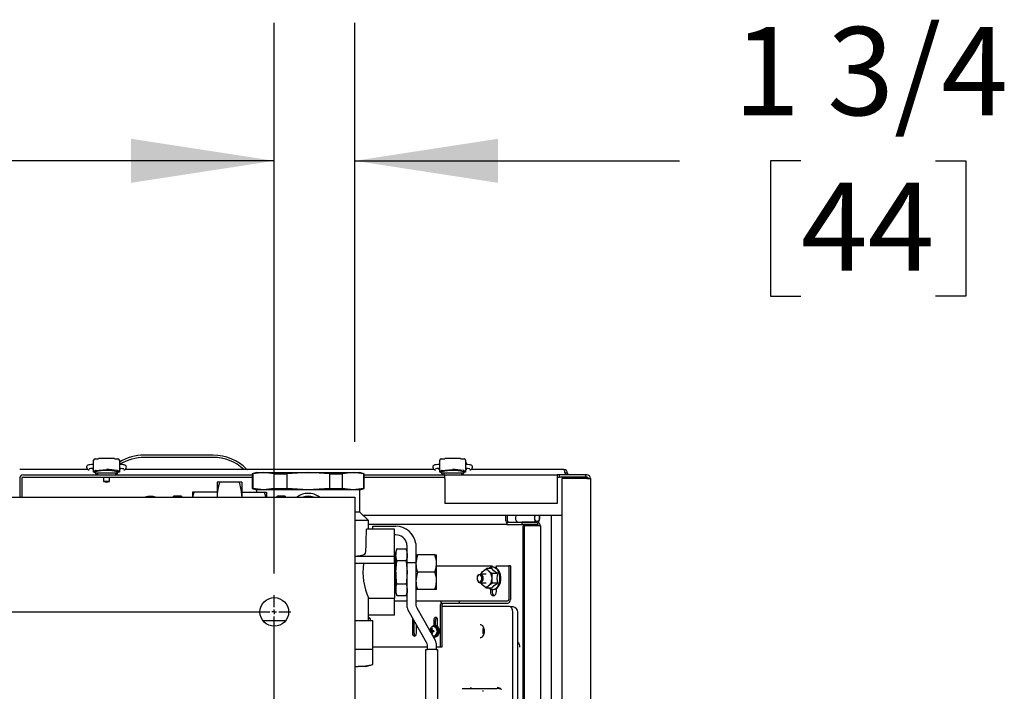
# Model space of a CAD drawing. Units: inches. Extents: x 0.6 to 15.5, y 0.8 to 10.5.
# Drawn here: x 10 to 10.9, y 2.2 to 2.8 of the extents above; entities that cross this region are included whole.
import ezdxf

# ---------------------------------------------------------------- set-up
doc = ezdxf.new("R2010")
doc.units = ezdxf.units.IN
doc.header["$MEASUREMENT"] = 0
doc.layers.add('FORMAT', color=7, linetype='Continuous')
doc.styles.add('SLDTEXTSTYLE0', font='TXT', dxfattribs={"width": 0.605})
doc.dimstyles.new('SLDDIMSTYLE0', dxfattribs={"dimtxt": 0.08, "dimasz": 0.13, "dimexe": 0, "dimexo": 0.0625, "dimgap": 0.02, "dimtad": 0, "dimtih": 1, "dimtoh": 1, "dimdec": 6, "dimlfac": 24, "dimrnd": 1e-09, "dimzin": 12, "dimdsep": 46, "dimlunit": 5, "dimtxsty": 'SLDTEXTSTYLE0', "dimsah": 1, "dimcen": 0.09, "dimadec": 0, "dimazin": 3, "dimtfac": 1, "dimtdec": 6, "dimtofl": 0, "dimtmove": 0, "dimatfit": 3, "dimfxl": 0, "dimfrac": 2, "dimtolj": 1, "dimtzin": 12, "dimarcsym": 0})
doc.dimstyles.new('SLDDIMSTYLE1', dxfattribs={"dimtxt": 0.08, "dimasz": 0.13, "dimexe": 0, "dimexo": 0.0625, "dimgap": 0.02, "dimtad": 0, "dimtih": 1, "dimtoh": 1, "dimdec": 6, "dimlfac": 24, "dimrnd": 1e-09, "dimzin": 12, "dimdsep": 46, "dimlunit": 5, "dimtxsty": 'SLDTEXTSTYLE0', "dimsah": 1, "dimcen": 0.09, "dimadec": 0, "dimazin": 3, "dimtfac": 1, "dimtdec": 6, "dimtmove": 0, "dimatfit": 0, "dimfxl": 0, "dimfrac": 2, "dimtolj": 1, "dimtzin": 12, "dimarcsym": 0})

# ---------------------------------------------------------------- blocks, each defined once
blk = doc.blocks.new('_D_17')
at = {"layer": 'FORMAT'}
for p, q in [((10.19267, 2.35436), (10.19267, 2.82341)), ((10.26558, 2.44342), (10.26558, 2.82341)), ((10.19267, 2.69841), (9.94267, 2.69841)), ((10.26558, 2.69841), (10.5601, 2.69841)), ((10.67007, 2.6983), (10.64257, 2.6983)), ((10.64257, 2.6983), (10.64257, 2.57552)), ((10.79229, 2.6983), (10.81979, 2.6983)), ((10.81979, 2.6983), (10.81979, 2.57552)), ((10.64257, 2.57552), (10.67007, 2.57552)), ((10.81979, 2.57552), (10.79229, 2.57552))]:
    blk.add_line(p, q, dxfattribs=at)
for points in [[(10.19267, 2.69841), (10.06267, 2.71841), (10.06267, 2.67841)], [(10.26558, 2.69841), (10.39558, 2.67841), (10.39558, 2.71841)]]:
    blk.add_solid(points, dxfattribs=at)
at = {"layer": 'FORMAT', "char_height": 0.08, "attachment_point": 1, "style": 'SLDTEXTSTYLE0'}
for s, insert in [('1 3/4', (10.60895, 2.81976)), ('44', (10.67007, 2.67865))]:
    blk.add_mtext(s, dxfattribs=dict(at, insert=insert))
blk = doc.blocks.new('_D_19')
at = {"layer": 'FORMAT'}
for p, q in [((7.59631, 2.33925), (7.59631, 2.82341)), ((10.19267, 2.32415), (10.19267, 2.82341)), ((7.59631, 2.69841), (8.86168, 2.69841)), ((8.97165, 2.6983), (8.94415, 2.6983)), ((8.94415, 2.6983), (8.94415, 2.57552)), ((9.21609, 2.6983), (9.24359, 2.6983)), ((9.24359, 2.6983), (9.24359, 2.57552)), ((10.19267, 2.69841), (9.32606, 2.69841)), ((8.94415, 2.57552), (8.97165, 2.57552)), ((9.24359, 2.57552), (9.21609, 2.57552))]:
    blk.add_line(p, q, dxfattribs=at)
for points in [[(7.59631, 2.69841), (7.72631, 2.67841), (7.72631, 2.71841)], [(10.19267, 2.69841), (10.06267, 2.71841), (10.06267, 2.67841)]]:
    blk.add_solid(points, dxfattribs=at)
at = {"layer": 'FORMAT', "char_height": 0.08, "attachment_point": 1, "style": 'SLDTEXTSTYLE0'}
for s, insert in [('62 5/16', (8.91054, 2.81976)), ('1583', (8.97165, 2.67865))]:
    blk.add_mtext(s, dxfattribs=dict(at, insert=insert))
blk = doc.blocks.new('SW_CENTERMARKSYMBOL_7')
at = {"layer": 'FORMAT', "color": 0}
for p, q in [((2.59635, 0.00417), (2.59635, 0.0151)), ((0.00417, 0), (2.59219, 0)), ((2.59635, 0), (2.59635, 0.00208)), ((2.59635, 0), (2.59427, 0)), ((2.59635, 0), (2.59635, -0.00208)), ((2.59635, 0), (2.59844, 0)), ((2.59635, -0.82917), (2.59635, -0.00417)), ((2.60052, 0), (2.61146, 0))]:
    blk.add_line(p, q, dxfattribs=at)

msp = doc.modelspace()

# ---------------------------------------------------------------- linework, layer by layer
at = {"color": 7, "linetype": 'Continuous', "lineweight": 25}
for p, q in [((10.03022402, 2.42824458), (10.03338182, 2.42824458)), ((10.0477355, 2.42843276), (10.03338182, 2.42843276)), ((10.03338182, 2.42824458), (10.03338182, 2.42843276)), ((10.0477355, 2.42843276), (10.0477355, 2.42824458)), ((10.0477355, 2.42824458), (10.05089331, 2.42824458)), ((10.13727241, 2.4313788), (10.07477241, 2.4313788)), ((10.13727241, 2.4293788), (10.07477241, 2.4293788)), ((10.34406277, 2.42824458), (10.34722057, 2.42824458)), ((10.36157425, 2.42843276), (10.34722057, 2.42843276)), ((10.34722057, 2.42824458), (10.34722057, 2.42843276)), ((10.36157425, 2.42843276), (10.36157425, 2.42824458)), ((10.36157425, 2.42824458), (10.36473206, 2.42824458)), ((10.02882966, 2.42281999), (10.02776535, 2.42281999)), ((10.02776535, 2.41953915), (10.02882966, 2.41953915)), ((10.02885745, 2.4271913), (10.02882966, 2.4271913)), ((10.02882966, 2.4271913), (10.02882966, 2.4269302)), ((10.02882966, 2.41611822), (10.02882966, 2.4269302)), ((10.05228766, 2.4271913), (10.05225988, 2.4271913)), ((10.05228766, 2.4269302), (10.05228766, 2.4271913)), ((10.05228766, 2.4269302), (10.05228766, 2.41611822)), ((10.05335197, 2.42281999), (10.05228766, 2.42281999)), ((10.05228766, 2.41953915), (10.05335197, 2.41953915)), ((10.34266841, 2.42281999), (10.3416041, 2.42281999)), ((10.3416041, 2.41953915), (10.34266841, 2.41953915)), ((10.3426962, 2.4271913), (10.34266841, 2.4271913)), ((10.34266841, 2.4271913), (10.34266841, 2.4269302)), ((10.34266841, 2.41611822), (10.34266841, 2.4269302)), ((10.36612641, 2.4271913), (10.36609863, 2.4271913)), ((10.36612641, 2.4269302), (10.36612641, 2.4271913)), ((10.36612641, 2.4269302), (10.36612641, 2.41611822)), ((10.36719072, 2.42281999), (10.36612641, 2.42281999)), ((10.36612641, 2.41953915), (10.36719072, 2.41953915)), ((10.02386871, 2.41846213), (9.96185574, 2.41846213)), ((9.96189741, 2.4102413), (9.96189741, 2.39342047)), ((9.96388908, 2.4102413), (9.96388908, 2.39342047)), ((9.96518074, 2.41352463), (10.17270991, 2.41352463)), ((9.96518074, 2.41153297), (10.17270991, 2.41153297)), ((10.02882966, 2.41846213), (10.02773683, 2.41846213)), ((10.03014199, 2.41608416), (10.02883817, 2.41608416)), ((10.03014199, 2.41580753), (10.03014199, 2.41702083)), ((10.03014199, 2.41549314), (10.03014199, 2.41580753)), ((10.03014199, 2.41549314), (10.03566914, 2.41549314)), ((10.0325206, 2.41549314), (10.0325206, 2.41352463)), ((10.03566914, 2.41549314), (10.04544818, 2.41549314)), ((10.03795449, 2.41153297), (10.03795449, 2.4076598)), ((10.04316283, 2.4076598), (10.04316283, 2.41153297)), ((10.04544818, 2.41549314), (10.05097533, 2.41549314)), ((10.04859672, 2.41549314), (10.04859672, 2.41352463)), ((10.05097533, 2.41702083), (10.05097533, 2.41580752)), ((10.05227916, 2.41608416), (10.05097533, 2.41608416)), ((10.05097533, 2.41549314), (10.05097533, 2.41580752)), ((10.05338049, 2.41846213), (10.05228766, 2.41846213)), ((10.33770746, 2.41846213), (10.05723325, 2.41846213)), ((10.05778324, 2.41889769), (10.05778324, 2.41846213)), ((10.17661616, 2.41567886), (10.17270991, 2.41463219)), ((10.17270991, 2.41463219), (10.17270991, 2.40110054)), ((10.17270991, 2.41463219), (10.17313059, 2.41463219)), ((10.18289622, 2.41567886), (10.17313059, 2.41463219)), ((10.17313059, 2.41463219), (10.17313059, 2.40110054)), ((10.17661616, 2.41567886), (10.18289622, 2.41567886)), ((10.18289622, 2.41567886), (10.22349116, 2.41567886)), ((10.19266184, 2.41463219), (10.18289622, 2.41567886)), ((10.19266184, 2.40110054), (10.19266184, 2.41463219)), ((10.19266184, 2.41463219), (10.20395991, 2.41463219)), ((10.22349116, 2.41567886), (10.20395991, 2.41463219)), ((10.20395991, 2.41463219), (10.20395991, 2.40110054)), ((10.24302241, 2.41463219), (10.22349116, 2.41567886)), ((10.22349116, 2.41567886), (10.2640861, 2.41567886)), ((10.24302241, 2.40110054), (10.24302241, 2.41463219)), ((10.24302241, 2.41463219), (10.25432047, 2.41463219)), ((10.2640861, 2.41567886), (10.25432047, 2.41463219)), ((10.25432047, 2.41463219), (10.25432047, 2.40110054)), ((10.27385172, 2.41463219), (10.2640861, 2.41567886)), ((10.2640861, 2.41567886), (10.27036616, 2.41567886)), ((10.27427241, 2.41463219), (10.27036616, 2.41567886)), ((10.27385172, 2.40110054), (10.27385172, 2.41463219)), ((10.27385172, 2.41463219), (10.27427241, 2.41463219)), ((10.27427241, 2.40110054), (10.27427241, 2.41463219)), ((10.27427241, 2.41352463), (10.34731408, 2.41352463)), ((10.27427241, 2.41153297), (10.34731408, 2.41153297)), ((10.34266841, 2.41846213), (10.34157558, 2.41846213)), ((10.34398074, 2.41608416), (10.34267692, 2.41608416)), ((10.34398074, 2.41580753), (10.34398074, 2.41702083)), ((10.34398074, 2.41549314), (10.34398074, 2.41580753)), ((10.34398074, 2.41549314), (10.34950789, 2.41549314)), ((10.34635935, 2.41549314), (10.34635935, 2.41352463)), ((10.34731408, 2.41352463), (10.44918908, 2.41352463)), ((10.34731408, 2.4102413), (10.34731408, 2.41352463)), ((10.34731408, 2.4102413), (10.34731408, 2.38748297)), ((10.34950789, 2.41549314), (10.35928693, 2.41549314)), ((10.35928693, 2.41549314), (10.36481408, 2.41549314)), ((10.36243547, 2.41549314), (10.36243547, 2.41352463)), ((10.36481408, 2.41702083), (10.36481408, 2.41580752)), ((10.36611791, 2.41608416), (10.36481408, 2.41608416)), ((10.36481408, 2.41549314), (10.36481408, 2.41580752)), ((10.36721924, 2.41846213), (10.36612641, 2.41846213)), ((10.45527241, 2.41846213), (10.371072, 2.41846213)), ((10.37153324, 2.41882741), (10.37153324, 2.41846213)), ((10.44918908, 2.41352463), (10.44918908, 2.4102413)), ((10.45135574, 2.41352463), (10.44918908, 2.41352463)), ((10.44918908, 2.41153297), (10.45135574, 2.41153297)), ((10.44918908, 2.4102413), (10.44918908, 2.38748297)), ((10.45135574, 2.41153297), (10.45135574, 2.41352463)), ((10.47510574, 2.41352463), (10.45135574, 2.41352463)), ((10.47510574, 2.41153297), (10.45135574, 2.41153297)), ((10.45335574, 2.4102413), (10.45335574, 1.32784963)), ((10.47611408, 2.4102413), (10.45335574, 2.4102413)), ((10.45628801, 2.41517047), (10.45628801, 2.41352463)), ((10.45628801, 2.41153297), (10.45628801, 2.4102413)), ((10.45656408, 2.41517047), (10.4564268, 2.41517047)), ((10.4564268, 2.41517047), (10.4564268, 2.41352463)), ((10.4564268, 2.41153297), (10.4564268, 2.4102413)), ((10.45856408, 2.41517047), (10.45656408, 2.41517047)), ((10.45656408, 2.41517047), (10.45656408, 2.41352463)), ((10.45656408, 2.41153297), (10.45656408, 2.4102413)), ((10.45856408, 2.41517047), (10.45856408, 2.41352463)), ((10.45856408, 2.41153297), (10.45856408, 2.4102413)), ((10.47610574, 2.4113163), (10.45856408, 2.4113163)), ((10.45856408, 2.41108649), (10.46185574, 2.41108649)), ((10.45862221, 2.41108649), (10.45862221, 2.41128684)), ((10.45862221, 2.41128684), (10.45881569, 2.41128684)), ((10.46288871, 2.41128684), (10.46158144, 2.41128684)), ((10.47610574, 2.41108649), (10.46185574, 2.41108649)), ((10.47633784, 2.41128684), (10.46288871, 2.41128684)), ((10.47510574, 2.41153297), (10.47510574, 2.41352463)), ((10.47611408, 2.41352463), (10.47510574, 2.41352463)), ((10.47611408, 2.41153297), (10.47510574, 2.41153297)), ((10.47610574, 2.41108649), (10.47716344, 2.41104555)), ((10.47611408, 2.4102413), (10.47939741, 2.4102413)), ((10.47939741, 2.4102413), (10.47939741, 1.32784963)), ((10.04055866, 2.4076598), (10.03795449, 2.4076598)), ((10.04316283, 2.4076598), (10.04055866, 2.4076598)), ((10.14317889, 2.40692886), (10.14075991, 2.40692886)), ((10.14075991, 2.40692886), (10.14075991, 2.3933872)), ((10.16070342, 2.40692886), (10.14317889, 2.40692886)), ((10.16312241, 2.40692886), (10.16070342, 2.40692886)), ((10.16312241, 2.40692886), (10.16312241, 2.3933872)), ((7.52339741, 2.39342047), (10.26558491, 2.39342047)), ((10.10830782, 2.39422053), (10.10164116, 2.39422053)), ((10.12001221, 2.39790178), (10.11839949, 2.39790178)), ((10.11839949, 2.39790178), (10.11839949, 2.39342047)), ((10.14075991, 2.39790178), (10.12001221, 2.39790178)), ((10.16312241, 2.39790178), (10.18387011, 2.39790178)), ((10.17270991, 2.40110054), (10.17661616, 2.40005386)), ((10.17270991, 2.40110054), (10.17313059, 2.40110054)), ((10.18289622, 2.40005386), (10.17313059, 2.40110054)), ((10.17661616, 2.40005386), (10.17661616, 2.39790178)), ((10.18289622, 2.40005386), (10.17661616, 2.40005386)), ((10.19266184, 2.40110054), (10.18289622, 2.40005386)), ((10.22349116, 2.40005386), (10.18289622, 2.40005386)), ((10.18387011, 2.39790178), (10.18548282, 2.39790178)), ((10.18548282, 2.39790178), (10.18548282, 2.39342047)), ((10.19266184, 2.40110054), (10.20395991, 2.40110054)), ((10.20224116, 2.39422053), (10.19557449, 2.39422053)), ((10.22349116, 2.40005386), (10.20395991, 2.40110054)), ((10.24302241, 2.40110054), (10.22349116, 2.40005386)), ((10.2640861, 2.40005386), (10.22349116, 2.40005386)), ((10.24302241, 2.40110054), (10.25432047, 2.40110054)), ((10.2640861, 2.40005386), (10.25432047, 2.40110054)), ((10.27385172, 2.40110054), (10.2640861, 2.40005386)), ((10.27036616, 2.40005386), (10.2640861, 2.40005386)), ((10.26558491, 2.39342047), (10.26558491, 2.37779547)), ((10.27036616, 2.40005386), (10.27427241, 2.40110054)), ((10.27036616, 2.37984553), (10.27036616, 2.40005386)), ((10.27385172, 2.40110054), (10.27427241, 2.40110054)), ((10.44918908, 2.38748297), (10.34731408, 2.38748297)), ((10.27036616, 2.37984553), (10.26558491, 2.37984553)), ((10.26558491, 2.37779547), (10.26558491, 2.20071213)), ((10.27817866, 2.37203303), (10.27036616, 2.37984553)), ((10.45335574, 2.37679547), (10.27341622, 2.37679547)), ((10.4027561, 2.37179547), (10.4027561, 2.37679547)), ((10.40425529, 2.37179547), (10.40425529, 2.37679547)), ((10.41153317, 2.37679547), (10.41131627, 2.37424422)), ((10.42867711, 2.37679547), (10.42846021, 2.37424422)), ((10.4289277, 2.37417407), (10.42915056, 2.37679547)), ((10.43284817, 2.37679547), (10.43284817, 2.37388088)), ((10.43331863, 2.37388088), (10.43331863, 2.37679547)), ((10.44362238, 2.37679547), (10.44362238, 1.3683788)), ((10.27817866, 2.37203303), (10.26558491, 2.37203303)), ((10.27817866, 2.3643247), (10.27817866, 2.37203303)), ((10.40341168, 2.36851213), (10.27817866, 2.36851213)), ((10.28203282, 2.3643247), (10.28203282, 2.36692886)), ((10.28203282, 2.36692886), (10.30286616, 2.36692886)), ((10.40341168, 2.3705038), (10.41713948, 2.3705038)), ((10.40341168, 2.3705038), (10.40341168, 2.36851213)), ((10.40341168, 2.36851213), (10.41713948, 2.36851213)), ((10.41373779, 2.37064346), (10.43088172, 2.37064346)), ((10.41713948, 2.3705038), (10.41713948, 2.36851213)), ((10.43129084, 2.3705038), (10.41713948, 2.3705038)), ((10.43129084, 2.36851213), (10.41713948, 2.36851213)), ((10.41790311, 2.36735218), (10.41790311, 1.37782209)), ((10.41921428, 2.36735218), (10.41790311, 2.36735218)), ((10.41921428, 2.36735218), (10.41921428, 1.37782209)), ((10.43336564, 2.36735218), (10.41921428, 2.36735218)), ((10.43129084, 2.3705038), (10.43129084, 2.36851213)), ((10.43448746, 1.37782209), (10.43448746, 2.36735218)), ((10.30161616, 2.3643247), (10.27626972, 2.3643247)), ((10.30161616, 2.3459291), (10.30161616, 2.3643247)), ((10.30286616, 2.35911636), (10.30161616, 2.35911636)), ((10.31328282, 2.3486997), (10.31297154, 2.3512272)), ((10.31328282, 2.34386151), (10.31328282, 2.3486997)), ((10.32091925, 2.3512272), (10.32109532, 2.3486997)), ((10.32109532, 2.3486997), (10.32109532, 2.34386151)), ((10.30161616, 2.33958511), (10.26558491, 2.33958511)), ((10.30161616, 2.34119452), (10.30161616, 2.3459291)), ((10.30286616, 2.3427622), (10.30161616, 2.34272328)), ((10.30161616, 2.33958511), (10.30161616, 2.34119452)), ((10.30161616, 2.3330747), (10.30161616, 2.33958511)), ((10.30389844, 2.34643171), (10.30286616, 2.34359553)), ((10.30286616, 2.34359553), (10.30286616, 2.34113933)), ((10.30286616, 2.3252622), (10.30286616, 2.34113933)), ((10.30389844, 2.34643171), (10.31225054, 2.34643171)), ((10.31328282, 2.34359553), (10.31225054, 2.34643171)), ((10.31328282, 2.33389165), (10.31328282, 2.34386151)), ((10.32109532, 2.34386151), (10.32109532, 2.33389165)), ((10.32109532, 2.3408872), (10.32249089, 2.3408872)), ((10.33836642, 2.3408872), (10.32249089, 2.3408872)), ((10.33836642, 2.3408872), (10.33976199, 2.3408872)), ((10.33976199, 2.3330747), (10.33976199, 2.3408872)), ((10.30161616, 2.3330747), (10.26558491, 2.3330747)), ((10.30161616, 2.3330747), (10.30161616, 2.3018247)), ((10.30389844, 2.33584695), (10.31225054, 2.33584695)), ((10.31328282, 2.29331441), (10.31328282, 2.33389165)), ((10.32109532, 2.33389165), (10.31328282, 2.33389165)), ((10.32109532, 2.33389165), (10.32109532, 2.29540777)), ((10.33976199, 2.3174497), (10.33976199, 2.3330747)), ((10.33976199, 2.33092047), (10.38859323, 2.33092047)), ((10.38859323, 2.33092047), (10.38859323, 2.32944899)), ((10.38859323, 2.33092047), (10.39016142, 2.33092047)), ((10.39016142, 2.33092047), (10.39016142, 2.32986403)), ((10.39134998, 2.3298788), (10.39052276, 2.3298788)), ((10.39410672, 2.3289804), (10.39410672, 2.33092047)), ((10.39410672, 2.33092047), (10.40520228, 2.33092047)), ((10.40520228, 2.33092047), (10.40520228, 2.30054547)), ((10.40677047, 2.33092047), (10.40520228, 2.33092047)), ((10.40677047, 2.33092047), (10.40677047, 2.30054547)), ((10.30286616, 2.3252622), (10.30286616, 2.30938506)), ((10.33836642, 2.3252622), (10.32249089, 2.3252622)), ((10.37692684, 2.32158976), (10.37681624, 2.32128672)), ((10.38473221, 2.3236288), (10.3792059, 2.3236288)), ((10.38007741, 2.3236288), (10.38015974, 2.32410283)), ((10.38157344, 2.32576497), (10.38283695, 2.32687306)), ((10.38993884, 2.3285352), (10.38521377, 2.3285352)), ((10.38662747, 2.32687306), (10.38789098, 2.32576497)), ((10.39499287, 2.32410283), (10.39026781, 2.32410283)), ((10.30389844, 2.31467744), (10.31225054, 2.31467744)), ((10.33976199, 2.3096372), (10.33976199, 2.3174497)), ((10.37681624, 2.31805422), (10.37692684, 2.31775117)), ((10.3792059, 2.31571213), (10.38473221, 2.31571213)), ((10.38015974, 2.3152381), (10.38007142, 2.31571213)), ((10.38283695, 2.31246787), (10.38157344, 2.31357596)), ((10.38789098, 2.31357596), (10.38662747, 2.31246787)), ((10.38978624, 2.32077856), (10.38978624, 2.31856238)), ((10.39499287, 2.3152381), (10.39026781, 2.3152381)), ((10.30161616, 2.30780112), (10.30286616, 2.3077622)), ((10.30286616, 2.30938506), (10.30286616, 2.30692886)), ((10.30286616, 2.30692886), (10.30389844, 2.30409269)), ((10.30389844, 2.30409269), (10.31225054, 2.30409269)), ((10.31225054, 2.30409269), (10.31328282, 2.30692886)), ((10.32249089, 2.3096372), (10.32109532, 2.3096372)), ((10.33836642, 2.3096372), (10.32249089, 2.3096372)), ((10.33976199, 2.3096372), (10.33836642, 2.3096372)), ((10.38993884, 2.31080574), (10.38521377, 2.31080574)), ((10.38859323, 2.30989194), (10.38859323, 2.3080038)), ((10.39016142, 2.3094769), (10.39016142, 2.3080038)), ((10.39052276, 2.30946213), (10.39134998, 2.30946213)), ((10.39410672, 2.3080038), (10.39410672, 2.31036053)), ((10.27814331, 2.3018247), (10.30161616, 2.3018247)), ((10.27817866, 2.2815122), (10.27817866, 2.30190653)), ((10.30161616, 2.2861997), (10.30161616, 2.3018247)), ((10.30161616, 2.2992538), (10.31328282, 2.2992538)), ((10.32109532, 2.2992538), (10.34407031, 2.2992538)), ((10.34338455, 2.25758713), (10.34338455, 2.2958788)), ((10.34407031, 2.29717047), (10.34407031, 2.2992538)), ((10.34407031, 2.2992538), (10.36066564, 2.2992538)), ((10.34407031, 2.29717047), (10.36066564, 2.29717047)), ((10.34495274, 2.25758713), (10.34495274, 2.2958788)), ((10.40566892, 2.29413798), (10.34495274, 2.29413798)), ((10.36066564, 2.29717047), (10.36066564, 2.2992538)), ((10.36066564, 2.2992538), (10.40423, 2.2992538)), ((10.36066564, 2.29717047), (10.40423, 2.29717047)), ((10.40857109, 2.2939669), (10.40579961, 2.29413404)), ((10.30161616, 2.2861997), (10.27817866, 2.2861997)), ((10.33081421, 2.2615536), (10.31398061, 2.29071025)), ((10.32179311, 2.2928036), (10.33862671, 2.26364695)), ((10.40915467, 2.29376016), (10.40843428, 2.29397121)), ((10.40895743, 1.95009195), (10.40895743, 2.28914274)), ((10.41339905, 1.95021023), (10.41339905, 2.28902511)), ((10.18219878, 2.2815122), (10.20313771, 2.2815122)), ((10.26558491, 2.2815122), (10.28208491, 2.2815122)), ((10.27993141, 2.2815122), (10.27993141, 2.2815663)), ((10.28208491, 2.24158999), (10.28208491, 2.2815122)), ((10.31796352, 2.2815663), (10.31796352, 2.26988922)), ((10.31953171, 2.26988922), (10.31953171, 2.28109545)), ((10.32148831, 2.26988922), (10.32148831, 2.27770652)), ((10.33740046, 2.27630068), (10.33704201, 2.27630068)), ((10.33727445, 2.2815663), (10.33727445, 2.27689426)), ((10.33876254, 2.27694651), (10.3377589, 2.27694651)), ((10.33884264, 2.27694509), (10.33884264, 2.2815663)), ((10.34079924, 2.2759281), (10.34079924, 2.2815663)), ((10.33623415, 2.27191308), (10.3340628, 2.27211454)), ((10.33623415, 2.27156328), (10.33416695, 2.27137148)), ((10.33623415, 2.27191308), (10.33448501, 2.27215292)), ((10.33623415, 2.27156328), (10.33448501, 2.27132343)), ((10.33596631, 2.27232752), (10.33485264, 2.27243872)), ((10.33596631, 2.27114883), (10.33485264, 2.27103763)), ((10.33565852, 2.27308927), (10.33511061, 2.27310321)), ((10.33565852, 2.27038708), (10.33511061, 2.27037314)), ((10.33582244, 2.27387299), (10.3354108, 2.27416215)), ((10.33582244, 2.26960336), (10.3354108, 2.26931421)), ((10.33623415, 2.27191308), (10.33646847, 2.27193901)), ((10.33623415, 2.27156328), (10.33646847, 2.27153734)), ((10.33725252, 2.27201493), (10.33628229, 2.27215292)), ((10.33725252, 2.27146142), (10.33628229, 2.27132343)), ((10.33671144, 2.27209188), (10.33646847, 2.27193901)), ((10.33646847, 2.27193901), (10.33646847, 2.27153734)), ((10.33646847, 2.27153734), (10.33671144, 2.27138447)), ((10.34047259, 2.27094439), (10.34056678, 2.27173818)), ((10.34056678, 2.27173818), (10.34052461, 2.2724318)), ((10.38293525, 2.27201853), (10.38190049, 2.27211454)), ((10.38292704, 2.27145706), (10.38190049, 2.27136182)), ((10.38239327, 2.27476254), (10.3821773, 2.27415615)), ((10.3821773, 2.2693202), (10.38239957, 2.26869846)), ((10.38293199, 2.27206938), (10.3823227, 2.27215292)), ((10.38292224, 2.27140564), (10.3823227, 2.27132343)), ((10.38295327, 2.27173818), (10.38282518, 2.27036539)), ((10.38288051, 2.2728705), (10.38295327, 2.27173818)), ((10.33151199, 2.25521011), (10.33151199, 2.25894943)), ((10.33704201, 2.26717568), (10.33740046, 2.26717568)), ((10.3377589, 2.26652984), (10.33876254, 2.26652984)), ((10.33932449, 2.26104278), (10.33932449, 2.25521011)), ((10.37937208, 2.26571743), (10.37928167, 2.2657148)), ((10.41366961, 2.26133213), (10.41339905, 2.26134845)), ((10.26558491, 2.25547053), (10.28201822, 2.25547053)), ((10.28201822, 2.24158999), (10.28201822, 2.25547053)), ((10.28208491, 2.25758713), (10.33151199, 2.25758713)), ((10.33020991, 2.10937678), (10.33020991, 2.25521011)), ((10.33020991, 2.25521011), (10.33151199, 2.25521011)), ((10.33932449, 2.25521011), (10.33151199, 2.25521011)), ((10.33932449, 2.25758713), (10.34338455, 2.25758713)), ((10.33932449, 2.25521011), (10.34062657, 2.25521011)), ((10.34062657, 2.25521011), (10.34062657, 2.10937678)), ((10.34338455, 2.25758713), (10.34495274, 2.25758713)), ((10.27557449, 2.23984553), (10.28208491, 2.24158999)), ((10.28201822, 2.24158999), (10.28208491, 2.24158999)), ((10.26558491, 2.24005089), (10.26859665, 2.23984553)), ((10.26558491, 2.23984553), (10.26859665, 2.23984553)), ((10.27557449, 2.23984553), (10.26859665, 2.23984553)), ((10.36288864, 2.21986318), (10.3824826, 2.21986318)), ((10.38185532, 2.21789578), (10.38185532, 2.21761747)), ((10.3824826, 2.21986318), (10.38879659, 2.21986318)), ((10.38879659, 2.21986318), (10.39478763, 2.21986318))]:
    msp.add_line(p, q, dxfattribs=at)
at = {"color": 7, "linetype": 'Continuous', "lineweight": 25, "flags": 128}
for points in [[(10.02776535, 2.42281999), (10.0270225, 2.42281055), (10.02566627, 2.42273911), (10.02451717, 2.42259442), (10.02369571, 2.42236813), (10.02311575, 2.42201554), (10.0227162, 2.42151357), (10.02252807, 2.42091414), (10.02252077, 2.42058475)], [(10.0249262, 2.41932729), (10.02492148, 2.41932549), (10.02499177, 2.41934349), (10.02523091, 2.41938818), (10.0257532, 2.41945279), (10.02661936, 2.41951329), (10.02776535, 2.41953915)], [(10.05859655, 2.42058475), (10.05851122, 2.42125848), (10.05825904, 2.4217378), (10.05794258, 2.422065), (10.05760546, 2.42228312), (10.05722603, 2.42244041), (10.0565219, 2.42260839), (10.05538955, 2.42274417), (10.05395798, 2.42281373), (10.05335197, 2.42281999)], [(10.05335197, 2.41953915), (10.0540107, 2.41953079), (10.05509661, 2.41947628), (10.05580644, 2.41940027), (10.05612627, 2.41934333), (10.05619727, 2.41932504), (10.05619661, 2.4193253)], [(10.3416041, 2.42281999), (10.34086125, 2.42281055), (10.33950502, 2.42273911), (10.33835592, 2.42259442), (10.33753446, 2.42236813), (10.3369545, 2.42201554), (10.33655495, 2.42151357), (10.33636682, 2.42091414), (10.33635952, 2.42058475)], [(10.33876495, 2.41932729), (10.33876023, 2.41932549), (10.33883052, 2.41934349), (10.33906966, 2.41938818), (10.33959195, 2.41945279), (10.34045811, 2.41951329), (10.3416041, 2.41953915)], [(10.3724353, 2.42058475), (10.37234997, 2.42125848), (10.37209779, 2.4217378), (10.37178133, 2.422065), (10.37144421, 2.42228312), (10.37106478, 2.42244041), (10.37036065, 2.42260839), (10.3692283, 2.42274417), (10.36779673, 2.42281373), (10.36719072, 2.42281999)], [(10.36719072, 2.41953915), (10.36784945, 2.41953079), (10.36893536, 2.41947628), (10.36964519, 2.41940027), (10.36996502, 2.41934333), (10.37003602, 2.41932504), (10.37003536, 2.4193253)], [(10.03113822, 2.41751563), (10.03366506, 2.41793916), (10.04055866, 2.41850387)], [(10.34497697, 2.41751563), (10.34750381, 2.41793916), (10.35439741, 2.41850387)], [(10.45613234, 2.41595078), (10.45630726, 2.41566477), (10.4564268, 2.41517047)], [(10.45881569, 2.41128684), (10.45881464, 2.4112843), (10.45874005, 2.41108649)], [(10.16070342, 2.40692886), (10.16245847, 2.40029442), (10.16312241, 2.3933872)], [(10.1188541, 2.39342047), (10.11888777, 2.39371536), (10.12001221, 2.39790178)], [(10.18502822, 2.39342047), (10.18499455, 2.39371536), (10.18387011, 2.39790178)], [(10.41131627, 2.37424422), (10.41140564, 2.37294183), (10.41187558, 2.37179269), (10.4126494, 2.37098429), (10.41360082, 2.37064858), (10.41373779, 2.37064346)], [(10.42846021, 2.37424422), (10.42854958, 2.37294183), (10.42901952, 2.37179269), (10.42979333, 2.37098429), (10.43074476, 2.37064858), (10.43171853, 2.37084032), (10.43255575, 2.37152823), (10.4331198, 2.37260005), (10.43331863, 2.37388088)], [(10.43284817, 2.37388088), (10.43268773, 2.37284732), (10.43223257, 2.37198242), (10.43155698, 2.37142731), (10.4307712, 2.37127259), (10.43000345, 2.37154349), (10.42937902, 2.37219582), (10.42899981, 2.37312312), (10.4289277, 2.37417407)], [(10.43336564, 2.36735218), (10.43414689, 2.36731925), (10.43448014, 2.36728632), (10.43445219, 2.36728076)], [(10.27412318, 2.34119452), (10.27475788, 2.34160929), (10.2753134, 2.34266911), (10.27565548, 2.34414119), (10.27580275, 2.3458085), (10.27580639, 2.3459291)], [(10.30286616, 2.34113933), (10.30313863, 2.34378552), (10.30389844, 2.34643171)], [(10.30389844, 2.33584695), (10.30314304, 2.33847137), (10.30286616, 2.34113933)], [(10.31225054, 2.34643171), (10.31300594, 2.34380729), (10.31328282, 2.34113933)], [(10.31328282, 2.34113933), (10.31301036, 2.33849314), (10.31225054, 2.33584695)], [(10.32249089, 2.3408872), (10.32147837, 2.33705963), (10.32109532, 2.3330747)], [(10.30286616, 2.3252622), (10.30381803, 2.33539786), (10.30389844, 2.33584695)], [(10.31225054, 2.33584695), (10.31233096, 2.33539786), (10.31328282, 2.3252622)], [(10.33836642, 2.3252622), (10.33937895, 2.32908976), (10.33976199, 2.3330747)], [(10.38719012, 2.31080574), (10.38739962, 2.31063144), (10.38891445, 2.30975877), (10.39052276, 2.30946213), (10.39213106, 2.30975877), (10.39364589, 2.31063144), (10.39497922, 2.31202942), (10.39605355, 2.31387147), (10.39680646, 2.31605054), (10.39719418, 2.31843999), (10.39719418, 2.32090095), (10.39680646, 2.32329039), (10.39605355, 2.32546946), (10.39497922, 2.32731151), (10.39364589, 2.3287095), (10.39213106, 2.32958217), (10.39052276, 2.3298788), (10.39052276, 2.3298788)], [(10.39134998, 2.30946213), (10.39295828, 2.30975877), (10.39447311, 2.31063144), (10.39580644, 2.31202942), (10.39688078, 2.31387147), (10.39763368, 2.31605054), (10.3980214, 2.31843999), (10.3980214, 2.32090095), (10.39763368, 2.32329039), (10.39688078, 2.32546946), (10.39580644, 2.32731151), (10.39447311, 2.3287095), (10.39295828, 2.32958217), (10.39134998, 2.3298788)], [(10.30389844, 2.31467744), (10.30350656, 2.31703961), (10.30286616, 2.3252622)], [(10.31328282, 2.3252622), (10.31264242, 2.31703961), (10.31225054, 2.31467744)], [(10.32249089, 2.3252622), (10.32147837, 2.32143463), (10.32109532, 2.3174497)], [(10.37873544, 2.31633713), (10.37957521, 2.31659087), (10.38028714, 2.31731344), (10.38076283, 2.31839486), (10.38092987, 2.31967047), (10.38076283, 2.32094608), (10.38028714, 2.32202749), (10.37957521, 2.32275007), (10.37873544, 2.3230038), (10.37789567, 2.32275007), (10.37718375, 2.32202749), (10.37670806, 2.32094608), (10.37654102, 2.31967047), (10.37670806, 2.31839486), (10.37718375, 2.31731344), (10.37789567, 2.31659087), (10.37873544, 2.31633713)], [(10.37692684, 2.32158976), (10.37736327, 2.32246943), (10.37820867, 2.32332749), (10.3792059, 2.3236288), (10.38020313, 2.32332749), (10.38104854, 2.32246943), (10.38161342, 2.32118526), (10.38181178, 2.31967047), (10.38161342, 2.31815568), (10.38104854, 2.3168715), (10.38020313, 2.31601344), (10.3792059, 2.31571213), (10.3792059, 2.31571213)], [(10.38015974, 2.32410283), (10.3804669, 2.32451919), (10.38157344, 2.32576497)], [(10.38283695, 2.32687306), (10.38312048, 2.32709313), (10.38521377, 2.3285352)], [(10.38521377, 2.3285352), (10.38552093, 2.32811885), (10.38662747, 2.32687306)], [(10.38789098, 2.32576497), (10.38817451, 2.3255449), (10.39026781, 2.32410283)], [(10.39026781, 2.32410283), (10.38997927, 2.32255413), (10.38978624, 2.32077856)], [(10.39499287, 2.32410283), (10.3917729, 2.32647654), (10.38993884, 2.3285352)], [(10.30286616, 2.30938506), (10.30313863, 2.31203125), (10.30389844, 2.31467744)], [(10.31225054, 2.31467744), (10.31300594, 2.31205302), (10.31328282, 2.30938506)], [(10.33836642, 2.3096372), (10.33937895, 2.31346476), (10.33976199, 2.3174497)], [(10.38157344, 2.31357596), (10.38135509, 2.31379604), (10.38015974, 2.3152381)], [(10.38521377, 2.31080574), (10.38457144, 2.31122209), (10.38283695, 2.31246787)], [(10.38662747, 2.31246787), (10.38640913, 2.3122478), (10.38521377, 2.31080574)], [(10.39026781, 2.3152381), (10.38962547, 2.31482175), (10.38789098, 2.31357596)], [(10.38978624, 2.31856238), (10.3899001, 2.31735509), (10.39026781, 2.3152381)], [(10.38993884, 2.31080574), (10.39213214, 2.31317944), (10.39499287, 2.3152381)], [(10.30389844, 2.30409269), (10.30314304, 2.3067171), (10.30286616, 2.30938506)], [(10.31328282, 2.30938506), (10.31301036, 2.30673888), (10.31225054, 2.30409269)], [(10.38859323, 2.3080038), (10.38880308, 2.30640131), (10.38940066, 2.30504279), (10.39029502, 2.30413506), (10.39134998, 2.3038163), (10.39240494, 2.30413506), (10.39329929, 2.30504279), (10.39389688, 2.30640131), (10.39410672, 2.3080038)], [(10.27817866, 2.2828161), (10.27849101, 2.28345928), (10.27895311, 2.28396384)], [(10.31832364, 2.2831879), (10.31809768, 2.28259078), (10.31796352, 2.2815663)], [(10.33403995, 2.27159145), (10.33408954, 2.27257653), (10.33448829, 2.27414002), (10.33523193, 2.27537913), (10.33622004, 2.27612651), (10.33731915, 2.27628121), (10.33838084, 2.27582236), (10.33926171, 2.27481191), (10.3398428, 2.27338634), (10.34000832, 2.2724551)], [(10.335493, 2.27564714), (10.33604451, 2.27624872), (10.3371635, 2.27686738), (10.3383543, 2.27686738), (10.3394733, 2.27624872), (10.34038551, 2.27508603), (10.34098091, 2.27351953), (10.34118769, 2.27173818)], [(10.34079924, 2.2815663), (10.34066509, 2.28259078), (10.34028305, 2.28345928), (10.33971129, 2.2840396), (10.33903685, 2.28424338), (10.33836241, 2.2840396), (10.33779064, 2.28345928), (10.33740861, 2.28259078), (10.33727445, 2.2815663)], [(10.33876254, 2.27694651), (10.33935795, 2.27686738), (10.34047694, 2.27624872), (10.34138915, 2.27508603), (10.34198455, 2.27351953), (10.34219133, 2.27173818)], [(10.37932315, 2.27772591), (10.37956202, 2.27774165), (10.38046071, 2.27742505), (10.38119996, 2.27684091), (10.38194721, 2.27583803), (10.38240895, 2.27485436), (10.38267732, 2.27399723), (10.38287493, 2.27295735), (10.38288051, 2.2728705)], [(10.31796352, 2.26988922), (10.31809768, 2.26886474), (10.31847972, 2.26799623), (10.31905148, 2.26741591), (10.31972592, 2.26721213), (10.32040036, 2.26741591), (10.32097212, 2.26799623), (10.32135416, 2.26886474), (10.32148831, 2.26988922)], [(10.33999449, 2.27089979), (10.3398428, 2.27009001), (10.33926171, 2.26866444), (10.33838084, 2.26765399), (10.33731915, 2.26719514), (10.33655446, 2.26723618)], [(10.34118769, 2.27173818), (10.34098091, 2.26995682), (10.34038551, 2.26839032), (10.3394733, 2.26722763), (10.3383543, 2.26660897), (10.3371635, 2.26660897), (10.33685618, 2.26671359)], [(10.34219133, 2.27173818), (10.34198455, 2.26995682), (10.34138915, 2.26839032), (10.34047694, 2.26722763), (10.33935795, 2.26660897), (10.33876254, 2.26652984)], [(10.38282518, 2.27036539), (10.3827899, 2.26998717), (10.38263519, 2.26931955), (10.3822834, 2.26831111), (10.38181879, 2.26742598), (10.38123909, 2.26667606), (10.38057649, 2.26612179), (10.3798424, 2.26579128), (10.37929809, 2.26575542)], [(10.26859665, 2.23984553), (10.27530743, 2.24030145), (10.28201822, 2.24158999)], [(10.39862582, 2.21902984), (10.39677892, 2.21957263), (10.39478763, 2.21986318)]]:
    msp.add_lwpolyline(points, dxfattribs=at)
at = {"color": 7, "linetype": 'Continuous', "lineweight": 25}
msp.add_circle((10.19266824, 2.2892538), 0.01302083, dxfattribs=at)
for centre, radius, start, end in [((10.03018517, 2.426889), 0.00135614, 88.35876492, 178.25887071), ((10.05093215, 2.426889), 0.00135614, 1.74112929, 91.64123508), ((10.07477241, 2.38835943), 0.04301937, 90, 121.44431151), ((10.07477241, 2.38835943), 0.04101937, 90, 121.522992), ((10.13727241, 2.38835943), 0.04301937, 45.09073353, 90), ((10.13727241, 2.38835943), 0.04101937, 47.21144642, 90), ((10.34402392, 2.426889), 0.00135614, 88.35876492, 178.25887071), ((10.3647709, 2.426889), 0.00135614, 1.74112929, 91.64123508), ((10.0259892, 2.42120417), 0.00352331, 190.12571136, 251.48688451), ((10.05011759, 2.42263914), 0.00328084, 3.19965427, 48.59037789), ((10.05516421, 2.42117645), 0.00348297, 288.01867716, 350.2189387), ((10.33982795, 2.42120417), 0.00352331, 190.12571136, 251.48688451), ((10.36395634, 2.42263914), 0.00328084, 3.19965427, 48.59037789), ((10.36900296, 2.42117645), 0.00348297, 288.01867716, 350.2189387), ((9.96518074, 2.4102413), 0.00328333, 90, 180), ((9.96518074, 2.4102413), 0.00129167, 90, 180), ((10.03018578, 2.41589056), 0.00136145, 91.84281308, 171.82464946), ((10.03118311, 2.41617494), 0.00134144, 91.91778045, 140.90666372), ((10.03098508, 2.41534075), 0.00096368, 86.57706097, 151.02888441), ((10.0325206, 2.41552595), 0.00200131, 180, 270), ((10.04139559, 2.37154368), 0.04594077, 91.04384149, 103.02373688), ((10.03998064, 2.36759926), 0.05090789, 78.6731748, 89.34942956), ((10.03994636, 2.37336429), 0.04411678, 76.72746754, 89.20475497), ((10.04859672, 2.41552595), 0.00200131, 270, 0), ((10.05004044, 2.41638875), 0.00112852, 34.06259878, 93.10987118), ((10.04998726, 2.41507701), 0.00122879, 36.47685606, 85.913435), ((10.05093155, 2.41589056), 0.00136145, 8.17535171, 88.15721895), ((10.16852597, 2.41971213), 0.00125, 225.09073353, 270), ((10.34402453, 2.41589056), 0.00136145, 91.84281308, 171.82464946), ((10.34502186, 2.41617494), 0.00134144, 91.91778045, 140.90666372), ((10.34482383, 2.41534075), 0.00096368, 86.57706097, 151.02888441), ((10.34635935, 2.41552595), 0.00200131, 180, 270), ((10.35523434, 2.37154368), 0.04594077, 91.04384149, 103.02373688), ((10.35381939, 2.36759926), 0.05090789, 78.6731748, 89.34942956), ((10.35378511, 2.37336429), 0.04411678, 76.72746754, 89.20475497), ((10.36243547, 2.41552595), 0.00200131, 270, 0), ((10.36387919, 2.41638875), 0.00112852, 34.06259878, 93.10987118), ((10.36382601, 2.41507701), 0.00122879, 36.47685606, 85.913435), ((10.3647703, 2.41589056), 0.00136145, 8.17535171, 88.15721895), ((10.45007892, 2.41505725), 0.00621012, 1.04465022, 33.24911822), ((10.45527241, 2.41517047), 0.00329167, 0, 90), ((10.45547521, 2.41524599), 0.00109148, 356.03256538, 55.49604294), ((10.46185574, 2.41002463), 0.00129167, 90, 124.7061622), ((10.4761552, 2.41023697), 0.00108046, 49.40186798, 92.62322857), ((10.47611408, 2.4102413), 0.00328333, 0, 90), ((10.47611408, 2.4102413), 0.00129167, 0, 90), ((10.04055866, 2.41217035), 0.00520833, 240, 300), ((10.18181187, 2.39304086), 0.04105343, 160.22721173, 179.51663027), ((10.08039116, 2.37984553), 0.014375, 70.79427192, 109.20572808), ((10.10164116, 2.3933872), 0.00083333, 90, 177.71184876), ((10.10830782, 2.3933872), 0.00083333, 2.28815124, 90), ((10.19557449, 2.3933872), 0.00083333, 90, 177.71184876), ((10.20224116, 2.3933872), 0.00083333, 2.28815124, 90), ((10.22349116, 2.37984553), 0.01692708, 90, 126.68178975), ((10.22349116, 2.37984553), 0.014375, 70.79427192, 109.20572808), ((10.22349116, 2.37984553), 0.01692708, 53.31821025, 90), ((10.30286616, 2.3486997), 0.01822917, 7.96984046, 90), ((10.40667404, 2.37173859), 0.00391835, 179.1683254, 213.6349566), ((10.40541349, 2.37165552), 0.00116663, 173.1101164, 260.82977241), ((10.43079662, 2.36763712), 0.00290897, 351.76526936, 80.21821913), ((10.43112021, 2.36747646), 0.00104964, 353.20036578, 80.64421749), ((10.30286616, 2.3486997), 0.01041667, 14.04244843, 90), ((10.3160782, 2.33287489), 0.02368463, 0.48335426, 19.77280374), ((10.3305205, 2.32561095), 0.05749148, 172.54060416, 204.35014706), ((10.34477911, 2.3332745), 0.02368463, 180.48335426, 199.77280374), ((10.39070273, 2.32462751), 0.00525438, 91.96293219, 131.95223257), ((10.3160782, 2.31724989), 0.02368463, 0.48335426, 19.77280374), ((10.38754264, 2.32089671), 0.00770268, 140.80055792, 159.22532445), ((10.38473221, 2.32388206), 0.00354092, 57.63941828, 122.36058172), ((10.3806199, 2.32014795), 0.009188, 3.93549867, 37.68663019), ((10.41431662, 2.31967047), 0.01982557, 167.08130324, 192.91869676), ((10.34477911, 2.3176495), 0.02368463, 180.48335426, 199.77280374), ((10.3795824, 2.31842614), 0.00274, 194.26098919, 262.10199885), ((10.38754264, 2.31844423), 0.00770268, 200.77467555, 219.19944208), ((10.38473221, 2.31545887), 0.00354092, 237.63941828, 302.36058172), ((10.3806199, 2.31919298), 0.009188, 322.31336981, 356.06450133), ((10.39427246, 2.30753193), 0.00413803, 173.45222254, 238.88451975), ((10.32630366, 2.29540777), 0.00520833, 180, 210), ((10.34740661, 2.29593807), 0.0040225, 146.03827205, 180.84425812), ((10.34611094, 2.29601875), 0.00116663, 99.17022759, 186.8898836), ((10.4037442, 2.30017979), 0.00304828, 279.17022759, 6.8898836), ((10.40404407, 2.30040552), 0.00116663, 279.17022759, 6.8898836), ((10.31849116, 2.29331441), 0.00520833, 180, 210), ((10.40834977, 2.28886845), 0.00504905, 1.07299974, 80.81106645), ((10.27759299, 2.28194551), 0.00236897, 350.78875751, 75.92723303), ((10.33660073, 2.27261698), 0.00376951, 357.53879954, 77.75121314), ((10.34183497, 2.28174366), 0.00299758, 132.21271191, 183.39206508), ((10.32252405, 2.26971186), 0.00299758, 176.60793492, 227.78728809), ((10.33962451, 2.27173818), 0.00581178, 148.67502935, 177.64943651), ((10.3399494, 2.27173818), 0.00589862, 176.34176092, 181.64879482), ((10.33468161, 2.2676495), 0.00450771, 92.49965662, 97.89032316), ((10.33475848, 2.2769), 0.00558328, 264.06619482, 267.19248576), ((10.33727183, 2.26894746), 0.00424751, 124.71917901, 131.00360207), ((10.33727183, 2.27452889), 0.00424751, 228.99639793, 235.28082099), ((10.34161387, 2.27019619), 0.00712342, 155.91489779, 161.65062441), ((10.34161387, 2.27328016), 0.00712342, 198.34937559, 204.08510221), ((10.34170902, 2.2718047), 0.00672496, 159.47896357, 168.86696997), ((10.34170902, 2.27167165), 0.00672496, 191.13303003, 200.52103643), ((10.33565857, 2.26915905), 0.00500923, 87.16485863, 92.83514137), ((10.33565857, 2.27431731), 0.00500923, 267.16485863, 272.83514137), ((10.34336009, 2.27184601), 0.00780531, 162.73821589, 170.73103682), ((10.34297638, 2.27406381), 0.00738246, 187.47650101, 192.71661095), ((10.34297638, 2.26941254), 0.00738246, 167.28338905, 172.52349899), ((10.34336009, 2.27163034), 0.00780531, 189.26896318, 197.26178411), ((10.34267775, 2.28409777), 0.01354922, 239.37237252, 241.83470141), ((10.34267775, 2.25937858), 0.01354922, 118.16529859, 120.62762748), ((10.33459759, 2.21716601), 0.05501272, 87.23192378, 88.24511127), ((10.33459759, 2.32631034), 0.05501272, 271.75488873, 272.76807622), ((10.35516268, 2.27173818), 0.01791231, 178.79605342, 181.20394658), ((10.33676713, 2.27071019), 0.00359081, 280.15870483, 3.02665556), ((10.3874622, 2.27173818), 0.00581178, 148.67502935, 211.32497065), ((10.38778708, 2.27173818), 0.00589861, 176.34175734, 183.65824266), ((10.3825193, 2.2676495), 0.00450771, 92.49965662, 97.89032316), ((10.3825193, 2.27582685), 0.00450771, 262.10967684, 267.50034338), ((10.38510952, 2.26894746), 0.00424751, 124.71917901, 131.00360207), ((10.38510952, 2.27452889), 0.00424751, 228.99639793, 235.28082099), ((10.38945156, 2.27019619), 0.00712342, 155.91489779, 161.65062441), ((10.32630366, 2.25894943), 0.00520833, 0, 30), ((10.33411616, 2.26104278), 0.00520833, 0, 30), ((10.40940412, 2.2575443), 0.00601851, 356.43886018, 48.41167652), ((10.37180266, 2.22053419), 0.00112901, 171.73370534, 216.46525982), ((10.3704443, 2.22055674), 0.00082697, 302.99893889, 9.73015268), ((10.3822821, 2.21759095), 0.0004276, 176.44373812, 236.93885868), ((10.39417553, 2.21405735), 0.00667313, 48.1720152, 84.21552141)]:
    msp.add_arc(centre, radius, start, end, dxfattribs=at)
for centre, major_axis, ratio, start_param, end_param in [((10.03022402, 2.41611822), (0.00139436, 0), 0.221465673, 3.141592654, 3.252107873), ((10.05089331, 2.41611822), (0.00139436, 0), 0.221465673, 6.172670088, 6.283185307), ((10.34406277, 2.41611822), (0.00139436, 0), 0.221465673, 3.141592654, 3.252107873), ((10.36473206, 2.41611822), (0.00139436, 0), 0.221465673, 6.172670088, 6.283185307), ((10.22349116, 2.52803638), (0, 0.62508099), 0.087488664, 4.416768044, 4.44739365), ((10.22349116, 2.34300264), (0.0546875, 0), 0.087488664, 5.590782551, 5.895648488), ((10.40566266, 2.28913322), (0.00001106, 0.00500476), 0.658324136, 4.715746949, 6.284640624)]:
    msp.add_ellipse(centre, major_axis=major_axis, ratio=ratio, start_param=start_param, end_param=end_param, dxfattribs=at)

# ---------------------------------------------------------------- block references
at = {"layer": 'FORMAT'}
msp.add_blockref('SW_CENTERMARKSYMBOL_7', (7.59631408, 2.2892538), dxfattribs=at)

# ---------------------------------------------------------------- dimensions: what is measured, and where the dimension line sits
for p1, p2, dimstyle, picture, middle in [((7.59631408, 2.2892538), (10.19266824, 2.27414963), 'SLDDIMSTYLE0', '_D_19', (9.093869, 2.698409)), ((10.26558491, 2.39342047), (10.19266824, 2.30435797), 'SLDDIMSTYLE1', '_D_17', (10.73117632, 2.698409))]:
    dim = msp.add_linear_dim(base=(10.19266824, 2.698409), p1=p1, p2=p2, dimstyle=dimstyle, dxfattribs=at)
    dim.commit()
    dim.dimension.update_dxf_attribs({"geometry": picture, "text_midpoint": middle, "dimtype": 160})

doc.saveas('drawing.dxf')
